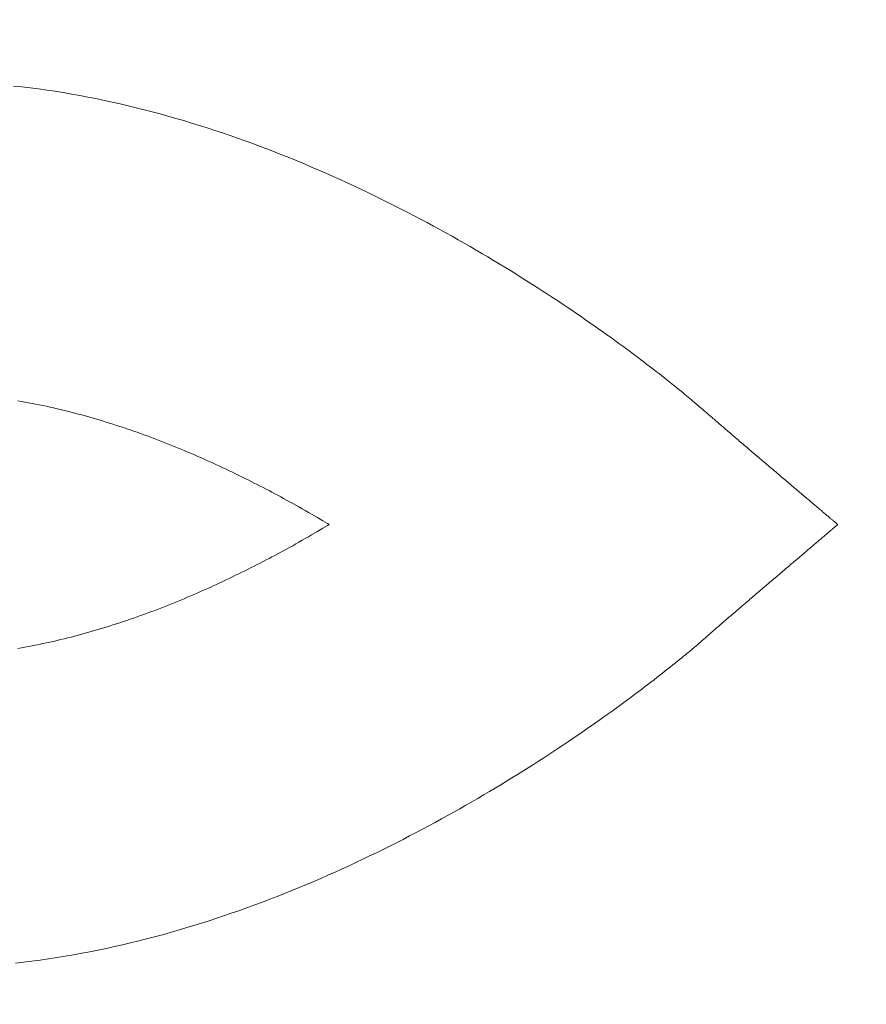
# Model space of a CAD drawing. Units: millimetres. Extents: x 190 to 3104, y 3374 to 6818.
# Drawn here: x 865 to 867, y 4748 to 4750 of the extents above; entities that cross this region are included whole.
import ezdxf

# ---------------------------------------------------------------- set-up
doc = ezdxf.new("R2010")
doc.units = ezdxf.units.MM
doc.layers.add('標註線', color=7, linetype='Continuous', lineweight=9)
doc.layers.add('繪圖線', color=7, linetype='Continuous')
doc.styles.get("Standard").update_dxf_attribs({"font": 'txt', "height": 30})
doc.dimstyles.get("Standard").update_dxf_attribs({"dimtxt": 30, "dimasz": 15, "dimexe": 0, "dimexo": 5, "dimgap": 5, "dimtad": 0, "dimtih": 1, "dimtoh": 1, "dimdec": 1, "dimdsep": 46, "dimtxsty": 'Standard', "dimblk": 'OPEN30', "dimcen": 0.09, "dimadec": 0, "dimazin": 2, "dimtfac": 1, "dimtdec": 1, "dimtofl": 0, "dimtmove": 1, "dimatfit": 3, "dimldrblk": 'OPEN30', "dimfxl": 1, "dimtolj": 1, "dimtzin": 0, "dimarcsym": 1})

# ---------------------------------------------------------------- blocks, each defined once
blk = doc.blocks.new('_Open30')
at = {"color": 0, "linetype": 'ByBlock', "lineweight": -2}
for p, q in [((-1, 0.26795), (0, 0)), ((0, 0), (-1, -0.26795)), ((0, 0), (-1, 0))]:
    blk.add_line(p, q, dxfattribs=at)
blk = doc.blocks.new('*D42')
at = {"layer": 'Defpoints', "color": 0, "transparency": 16777216}
for p in [(863.2994, 5818.5244), (833.1472, 4757.6622), (892.8612, 4757.6622), (890.2764, 4710.9366), (863.2994, 4235.5929)]:
    blk.add_point(p, dxfattribs=at)
at = {"layer": '標註線', "color": 0, "lineweight": -2, "transparency": 16777216}
for p, q in [((897.8612, 4757.6622), (917.2534, 4757.6622)), ((901.4506, 4719.5109), (985.1725, 4681.7424)), ((985.1725, 4681.7424), (1000.1725, 4681.7424))]:
    blk.add_line(p, q, dxfattribs=at)
blk.add_arc((863.2994, 4757.6622), 53.954, 285.9808, 344.0192, dxfattribs=at)
at = {"layer": '標註線', "color": 0, "lineweight": -2, "transparency": 16777216, "xscale": 15, "yscale": 15, "zscale": 15}
for p, rotation in [((917.2534, 4757.6622), 82.00959897732254), ((863.2994, 4703.7081), 187.9904010226771)]:
    blk.add_blockref('_Open30', p, dxfattribs=dict(at, rotation=rotation))
at = {"layer": '標註線', "color": 0, "transparency": 16777216, "insert": (1191.554, 4681.7424), "char_height": 30, "attachment_point": 5}
blk.add_mtext('\\A1;開關把手旋轉角度90°', dxfattribs=at)

msp = doc.modelspace()

# ---------------------------------------------------------------- linework, layer by layer
at = {"layer": '繪圖線', "color": 7, "linetype": 'Continuous', "lineweight": 0}
for p, q in [((865.0534, 4749.6935), (865.0709, 4749.6917)), ((865.0709, 4749.6917), (865.0883, 4749.6897)), ((865.0883, 4749.6897), (865.1056, 4749.6875)), ((865.1056, 4749.6875), (865.1228, 4749.6851)), ((865.1228, 4749.6851), (865.14, 4749.6825)), ((865.14, 4749.6825), (865.1571, 4749.6798)), ((865.1571, 4749.6798), (865.1742, 4749.6768)), ((865.1742, 4749.6768), (865.1912, 4749.6738)), ((865.1912, 4749.6738), (865.2082, 4749.6705)), ((865.2082, 4749.6705), (865.2251, 4749.6672)), ((865.2251, 4749.6672), (865.2419, 4749.6636)), ((865.2419, 4749.6636), (865.2587, 4749.66)), ((865.2587, 4749.66), (865.2755, 4749.6562)), ((865.2755, 4749.6562), (865.2922, 4749.6523)), ((865.2922, 4749.6523), (865.3089, 4749.6482)), ((865.3089, 4749.6482), (865.3256, 4749.644)), ((865.3256, 4749.644), (865.3421, 4749.6397)), ((865.3421, 4749.6397), (865.3587, 4749.6353)), ((865.3587, 4749.6353), (865.3751, 4749.6307)), ((865.3751, 4749.6307), (865.3915, 4749.6261)), ((865.3915, 4749.6261), (865.4079, 4749.6213)), ((865.4079, 4749.6213), (865.4241, 4749.6164)), ((865.4241, 4749.6164), (865.4404, 4749.6114)), ((865.4404, 4749.6114), (865.4565, 4749.6063)), ((865.4565, 4749.6063), (865.4726, 4749.601)), ((865.4726, 4749.601), (865.4886, 4749.5957)), ((865.4886, 4749.5957), (865.5045, 4749.5903)), ((865.5045, 4749.5903), (865.5203, 4749.5848)), ((865.5203, 4749.5848), (865.5361, 4749.5791)), ((865.5361, 4749.5791), (865.5518, 4749.5734)), ((865.5518, 4749.5734), (865.5674, 4749.5676)), ((865.5674, 4749.5676), (865.5829, 4749.5617)), ((865.5829, 4749.5617), (865.5984, 4749.5557)), ((865.5984, 4749.5557), (865.6137, 4749.5497)), ((865.6137, 4749.5497), (865.629, 4749.5435)), ((865.629, 4749.5435), (865.6442, 4749.5373)), ((865.6442, 4749.5373), (865.6593, 4749.531)), ((865.6593, 4749.531), (865.6744, 4749.5247)), ((865.6744, 4749.5247), (865.6893, 4749.5182)), ((865.6893, 4749.5182), (865.7041, 4749.5118)), ((865.7041, 4749.5118), (865.7189, 4749.5052)), ((865.7189, 4749.5052), (865.7335, 4749.4986)), ((865.7335, 4749.4986), (865.7481, 4749.492)), ((865.7481, 4749.492), (865.7626, 4749.4853)), ((865.7626, 4749.4853), (865.7769, 4749.4785)), ((865.7769, 4749.4785), (865.7912, 4749.4717)), ((865.7912, 4749.4717), (865.8054, 4749.4648)), ((865.8054, 4749.4648), (865.8194, 4749.458)), ((865.8194, 4749.458), (865.8334, 4749.451)), ((865.8334, 4749.451), (865.8472, 4749.4441)), ((865.8472, 4749.4441), (865.861, 4749.4371)), ((865.861, 4749.4371), (865.8746, 4749.4301)), ((865.8746, 4749.4301), (865.8881, 4749.423)), ((865.8881, 4749.423), (865.9015, 4749.4159)), ((865.9015, 4749.4159), (865.9148, 4749.4088)), ((865.9148, 4749.4088), (865.928, 4749.4017)), ((865.928, 4749.4017), (865.9411, 4749.3946)), ((865.9411, 4749.3946), (865.954, 4749.3874)), ((865.954, 4749.3874), (865.9669, 4749.3803)), ((865.9669, 4749.3803), (865.9796, 4749.3731)), ((865.9796, 4749.3731), (865.9922, 4749.366)), ((865.9922, 4749.366), (866.0046, 4749.3588)), ((866.0046, 4749.3588), (866.017, 4749.3516)), ((866.017, 4749.3516), (866.0292, 4749.3445)), ((866.0292, 4749.3445), (866.0413, 4749.3373)), ((866.0413, 4749.3373), (866.0533, 4749.3302)), ((866.0533, 4749.3302), (866.0651, 4749.323)), ((866.0651, 4749.323), (866.0768, 4749.3159)), ((866.0768, 4749.3159), (866.0884, 4749.3088)), ((866.0884, 4749.3088), (866.0998, 4749.3018)), ((866.0998, 4749.3018), (866.1111, 4749.2947)), ((866.1111, 4749.2947), (866.1222, 4749.2877)), ((866.1222, 4749.2877), (866.1333, 4749.2807)), ((866.1333, 4749.2807), (866.1441, 4749.2737)), ((866.1441, 4749.2737), (866.1549, 4749.2668)), ((866.1549, 4749.2668), (866.1655, 4749.2599)), ((866.1655, 4749.2599), (866.1759, 4749.2531)), ((866.1759, 4749.2531), (866.1862, 4749.2463)), ((866.1862, 4749.2463), (866.1964, 4749.2395)), ((866.1964, 4749.2395), (866.2064, 4749.2328)), ((866.2064, 4749.2328), (866.2162, 4749.2262)), ((866.2162, 4749.2262), (866.2259, 4749.2196)), ((866.2259, 4749.2196), (866.2355, 4749.213)), ((866.2355, 4749.213), (866.2449, 4749.2065)), ((866.2449, 4749.2065), (866.2541, 4749.2001)), ((866.2541, 4749.2001), (866.2632, 4749.1938)), ((866.2632, 4749.1938), (866.2722, 4749.1875)), ((866.2722, 4749.1875), (866.2809, 4749.1813)), ((866.2809, 4749.1813), (866.2895, 4749.1751)), ((866.2895, 4749.1751), (866.298, 4749.1691)), ((866.298, 4749.1691), (866.3062, 4749.1631)), ((866.3062, 4749.1631), (866.3143, 4749.1572)), ((866.3143, 4749.1572), (866.3223, 4749.1514)), ((866.3223, 4749.1514), (866.33, 4749.1457)), ((866.33, 4749.1457), (866.3376, 4749.1401)), ((866.3376, 4749.1401), (866.3451, 4749.1345)), ((866.3451, 4749.1345), (866.3523, 4749.1291)), ((866.3523, 4749.1291), (866.3594, 4749.1238)), ((866.3594, 4749.1238), (866.3662, 4749.1186)), ((866.3662, 4749.1186), (866.3729, 4749.1135)), ((866.3729, 4749.1135), (866.3795, 4749.1085)), ((866.3795, 4749.1085), (866.3858, 4749.1036)), ((866.3858, 4749.1036), (866.392, 4749.0988)), ((866.392, 4749.0988), (866.398, 4749.0941)), ((866.398, 4749.0941), (866.4038, 4749.0896)), ((866.4038, 4749.0896), (866.4095, 4749.0851)), ((866.4095, 4749.0851), (866.4149, 4749.0808)), ((866.4149, 4749.0808), (866.4202, 4749.0766)), ((866.4202, 4749.0766), (866.4253, 4749.0725)), ((866.4253, 4749.0725), (866.4303, 4749.0685)), ((866.4303, 4749.0685), (866.435, 4749.0647)), ((866.435, 4749.0647), (866.4395, 4749.061)), ((866.4395, 4749.061), (866.4439, 4749.0575)), ((866.4439, 4749.0575), (866.448, 4749.0541)), ((866.448, 4749.0541), (866.4519, 4749.0509)), ((866.4519, 4749.0509), (866.4556, 4749.0479)), ((866.4556, 4749.0479), (866.459, 4749.045)), ((866.459, 4749.045), (866.4623, 4749.0423)), ((866.4623, 4749.0423), (866.4652, 4749.0399)), ((865.07, 4749.0361), (865.0626, 4749.0374)), ((865.0773, 4749.0348), (865.07, 4749.0361)), ((865.0847, 4749.0334), (865.0773, 4749.0348)), ((865.0921, 4749.032), (865.0847, 4749.0334)), ((865.0995, 4749.0306), (865.0921, 4749.032)), ((865.1069, 4749.0291), (865.0995, 4749.0306)), ((865.1144, 4749.0276), (865.1069, 4749.0291)), ((865.1218, 4749.026), (865.1144, 4749.0276)), ((865.1292, 4749.0244), (865.1218, 4749.026)), ((865.1366, 4749.0227), (865.1292, 4749.0244)), ((865.144, 4749.021), (865.1366, 4749.0227)), ((866.4652, 4749.0399), (866.4679, 4749.0376)), ((866.4679, 4749.0376), (866.4866, 4749.0216)), ((866.4866, 4749.0216), (866.4883, 4749.0201)), ((865.1514, 4749.0193), (865.144, 4749.021)), ((865.1588, 4749.0175), (865.1514, 4749.0193)), ((865.1661, 4749.0157), (865.1588, 4749.0175)), ((865.1735, 4749.0139), (865.1661, 4749.0157)), ((865.1808, 4749.012), (865.1735, 4749.0139)), ((865.1881, 4749.01), (865.1808, 4749.012)), ((865.1954, 4749.0081), (865.1881, 4749.01)), ((865.2027, 4749.0061), (865.1954, 4749.0081)), ((865.21, 4749.004), (865.2027, 4749.0061)), ((865.2173, 4749.0019), (865.21, 4749.004)), ((865.2245, 4748.9998), (865.2173, 4749.0019)), ((866.4883, 4749.0201), (866.4898, 4749.0188)), ((866.4898, 4749.0188), (866.4914, 4749.0174)), ((866.4914, 4749.0174), (866.4931, 4749.0159)), ((866.4931, 4749.0159), (866.4948, 4749.0144)), ((866.4948, 4749.0144), (866.4966, 4749.0128)), ((866.4966, 4749.0128), (866.4984, 4749.0112)), ((866.4984, 4749.0112), (866.5003, 4749.0096)), ((866.5003, 4749.0096), (866.5023, 4749.0079)), ((866.5023, 4749.0079), (866.5043, 4749.0062)), ((866.5043, 4749.0062), (866.5063, 4749.0044)), ((866.5063, 4749.0044), (866.5084, 4749.0026)), ((866.5084, 4749.0026), (866.5104, 4749.0008)), ((866.5104, 4749.0008), (866.5126, 4748.999)), ((865.2318, 4748.9977), (865.2245, 4748.9998)), ((865.239, 4748.9955), (865.2318, 4748.9977)), ((865.2462, 4748.9933), (865.239, 4748.9955)), ((865.2534, 4748.991), (865.2462, 4748.9933)), ((865.2606, 4748.9887), (865.2534, 4748.991)), ((865.2678, 4748.9864), (865.2606, 4748.9887)), ((865.275, 4748.9841), (865.2678, 4748.9864)), ((865.2822, 4748.9817), (865.275, 4748.9841)), ((865.2893, 4748.9793), (865.2822, 4748.9817)), ((866.5126, 4748.999), (866.5147, 4748.9971)), ((866.5147, 4748.9971), (866.5169, 4748.9953)), ((866.5169, 4748.9953), (866.519, 4748.9934)), ((866.519, 4748.9934), (866.5213, 4748.9915)), ((866.5213, 4748.9915), (866.5235, 4748.9896)), ((866.5235, 4748.9896), (866.5258, 4748.9876)), ((866.5258, 4748.9876), (866.528, 4748.9856)), ((866.528, 4748.9856), (866.5304, 4748.9837)), ((866.5304, 4748.9837), (866.5327, 4748.9816)), ((866.5327, 4748.9816), (866.5351, 4748.9796)), ((865.2965, 4748.9768), (865.2893, 4748.9793)), ((865.3036, 4748.9744), (865.2965, 4748.9768)), ((865.3107, 4748.9719), (865.3036, 4748.9744)), ((865.3178, 4748.9693), (865.3107, 4748.9719)), ((865.3249, 4748.9668), (865.3178, 4748.9693)), ((865.332, 4748.9642), (865.3249, 4748.9668)), ((865.339, 4748.9616), (865.332, 4748.9642)), ((865.3461, 4748.9589), (865.339, 4748.9616)), ((866.5351, 4748.9796), (866.5374, 4748.9776)), ((866.5374, 4748.9776), (866.5399, 4748.9755)), ((866.5399, 4748.9755), (866.5423, 4748.9734)), ((866.5423, 4748.9734), (866.5448, 4748.9713)), ((866.5448, 4748.9713), (866.5473, 4748.9691)), ((866.5473, 4748.9691), (866.5498, 4748.967)), ((866.5498, 4748.967), (866.5523, 4748.9648)), ((866.5523, 4748.9648), (866.5549, 4748.9626)), ((866.5549, 4748.9626), (866.5574, 4748.9604)), ((866.5574, 4748.9604), (866.56, 4748.9582)), ((865.3531, 4748.9563), (865.3461, 4748.9589)), ((865.3601, 4748.9536), (865.3531, 4748.9563)), ((865.3671, 4748.9508), (865.3601, 4748.9536)), ((865.374, 4748.9481), (865.3671, 4748.9508)), ((865.381, 4748.9453), (865.374, 4748.9481)), ((865.3879, 4748.9425), (865.381, 4748.9453)), ((865.3948, 4748.9397), (865.3879, 4748.9425)), ((865.4017, 4748.9369), (865.3948, 4748.9397)), ((866.56, 4748.9582), (866.5626, 4748.956)), ((866.5626, 4748.956), (866.5653, 4748.9537)), ((866.5653, 4748.9537), (866.5679, 4748.9515)), ((866.5679, 4748.9515), (866.5705, 4748.9492)), ((866.5705, 4748.9492), (866.5732, 4748.947)), ((866.5732, 4748.947), (866.5759, 4748.9447)), ((866.5759, 4748.9447), (866.5786, 4748.9424)), ((866.5786, 4748.9424), (866.5813, 4748.9401)), ((866.5813, 4748.9401), (866.584, 4748.9378)), ((865.4086, 4748.934), (865.4017, 4748.9369)), ((865.4154, 4748.9311), (865.4086, 4748.934)), ((865.4223, 4748.9282), (865.4154, 4748.9311)), ((865.4291, 4748.9253), (865.4223, 4748.9282)), ((865.4359, 4748.9224), (865.4291, 4748.9253)), ((865.4426, 4748.9194), (865.4359, 4748.9224)), ((865.4494, 4748.9164), (865.4426, 4748.9194)), ((866.584, 4748.9378), (866.5867, 4748.9354)), ((866.5867, 4748.9354), (866.5894, 4748.9331)), ((866.5894, 4748.9331), (866.5922, 4748.9308)), ((866.5922, 4748.9308), (866.5949, 4748.9285)), ((866.5949, 4748.9285), (866.5977, 4748.9261)), ((866.5977, 4748.9261), (866.6004, 4748.9238)), ((866.6004, 4748.9238), (866.6032, 4748.9214)), ((866.6032, 4748.9214), (866.6059, 4748.9191)), ((866.6059, 4748.9191), (866.6087, 4748.9167)), ((865.4561, 4748.9134), (865.4494, 4748.9164)), ((865.4628, 4748.9104), (865.4561, 4748.9134)), ((865.4695, 4748.9074), (865.4628, 4748.9104)), ((865.4762, 4748.9043), (865.4695, 4748.9074)), ((865.4829, 4748.9012), (865.4762, 4748.9043)), ((865.4896, 4748.8981), (865.4829, 4748.9012)), ((865.4962, 4748.8949), (865.4896, 4748.8981)), ((866.6087, 4748.9167), (866.6115, 4748.9144)), ((866.6115, 4748.9144), (866.6142, 4748.912)), ((866.6142, 4748.912), (866.617, 4748.9096)), ((866.617, 4748.9096), (866.6198, 4748.9073)), ((866.6198, 4748.9073), (866.6225, 4748.9049)), ((866.6225, 4748.9049), (866.6253, 4748.9026)), ((866.6253, 4748.9026), (866.6281, 4748.9002)), ((866.6281, 4748.9002), (866.6308, 4748.8979)), ((865.5029, 4748.8918), (865.4962, 4748.8949)), ((865.5095, 4748.8886), (865.5029, 4748.8918)), ((865.5161, 4748.8854), (865.5095, 4748.8886)), ((865.5226, 4748.8822), (865.5161, 4748.8854)), ((865.5291, 4748.879), (865.5226, 4748.8822)), ((865.5356, 4748.8758), (865.5291, 4748.879)), ((866.6308, 4748.8979), (866.6336, 4748.8955)), ((866.6336, 4748.8955), (866.6363, 4748.8932)), ((866.6363, 4748.8932), (866.6391, 4748.8909)), ((866.6391, 4748.8909), (866.6418, 4748.8885)), ((866.6418, 4748.8885), (866.6446, 4748.8862)), ((866.6446, 4748.8862), (866.6473, 4748.8839)), ((866.6473, 4748.8839), (866.65, 4748.8816)), ((866.65, 4748.8816), (866.6527, 4748.8793)), ((866.6527, 4748.8793), (866.6554, 4748.877)), ((865.5421, 4748.8726), (865.5356, 4748.8758)), ((865.5485, 4748.8694), (865.5421, 4748.8726)), ((865.5548, 4748.8662), (865.5485, 4748.8694)), ((865.5611, 4748.863), (865.5548, 4748.8662)), ((865.5673, 4748.8598), (865.5611, 4748.863)), ((865.5735, 4748.8566), (865.5673, 4748.8598)), ((866.6554, 4748.877), (866.6581, 4748.8747)), ((866.6581, 4748.8747), (866.6608, 4748.8725)), ((866.6608, 4748.8725), (866.6634, 4748.8702)), ((866.6634, 4748.8702), (866.6661, 4748.868)), ((866.6661, 4748.868), (866.6687, 4748.8657)), ((866.6687, 4748.8657), (866.6713, 4748.8635)), ((866.6713, 4748.8635), (866.6739, 4748.8613)), ((866.6739, 4748.8613), (866.6765, 4748.8591)), ((866.6765, 4748.8591), (866.6791, 4748.857)), ((865.5796, 4748.8535), (865.5735, 4748.8566)), ((865.5856, 4748.8503), (865.5796, 4748.8535)), ((865.5917, 4748.8471), (865.5856, 4748.8503)), ((865.5977, 4748.8439), (865.5917, 4748.8471)), ((865.6038, 4748.8407), (865.5977, 4748.8439)), ((865.6099, 4748.8374), (865.6038, 4748.8407)), ((865.616, 4748.8341), (865.6099, 4748.8374)), ((866.6791, 4748.857), (866.6816, 4748.8548)), ((866.6816, 4748.8548), (866.6842, 4748.8527)), ((866.6842, 4748.8527), (866.6867, 4748.8505)), ((866.6867, 4748.8505), (866.6892, 4748.8484)), ((866.6892, 4748.8484), (866.6916, 4748.8463)), ((866.6916, 4748.8463), (866.6941, 4748.8443)), ((866.6941, 4748.8443), (866.6965, 4748.8422)), ((866.6965, 4748.8422), (866.6989, 4748.8402)), ((866.6989, 4748.8402), (866.7012, 4748.8382)), ((866.7012, 4748.8382), (866.7036, 4748.8362)), ((865.6222, 4748.8307), (865.616, 4748.8341)), ((865.6285, 4748.8272), (865.6222, 4748.8307)), ((865.6349, 4748.8237), (865.6285, 4748.8272)), ((865.6413, 4748.8201), (865.6349, 4748.8237)), ((865.6479, 4748.8163), (865.6413, 4748.8201)), ((865.6546, 4748.8125), (865.6479, 4748.8163)), ((866.7036, 4748.8362), (866.7059, 4748.8342)), ((866.7059, 4748.8342), (866.7082, 4748.8323)), ((866.7082, 4748.8323), (866.7105, 4748.8304)), ((866.7105, 4748.8304), (866.7127, 4748.8285)), ((866.7127, 4748.8285), (866.7149, 4748.8266)), ((866.7149, 4748.8266), (866.7171, 4748.8248)), ((866.7171, 4748.8248), (866.7192, 4748.823)), ((866.7192, 4748.823), (866.7213, 4748.8212)), ((866.7213, 4748.8212), (866.7234, 4748.8194)), ((866.7234, 4748.8194), (866.7255, 4748.8177)), ((866.7255, 4748.8177), (866.7275, 4748.816)), ((866.7275, 4748.816), (866.7294, 4748.8143)), ((865.6612, 4748.8087), (865.6546, 4748.8125)), ((865.6678, 4748.8049), (865.6612, 4748.8087)), ((865.6743, 4748.8012), (865.6678, 4748.8049)), ((865.6806, 4748.7975), (865.6743, 4748.8012)), ((865.6866, 4748.794), (865.6806, 4748.7975)), ((866.7294, 4748.8143), (866.7314, 4748.8127)), ((866.7314, 4748.8127), (866.7333, 4748.8111)), ((866.7333, 4748.8111), (866.7352, 4748.8095)), ((866.7352, 4748.8095), (866.737, 4748.808)), ((866.737, 4748.808), (866.7388, 4748.8064)), ((866.7388, 4748.8064), (866.7405, 4748.805)), ((866.7405, 4748.805), (866.7422, 4748.8035)), ((866.7422, 4748.8035), (866.7439, 4748.8021)), ((866.7439, 4748.8021), (866.7455, 4748.8007)), ((866.7455, 4748.8007), (866.7471, 4748.7994)), ((866.7471, 4748.7994), (866.7486, 4748.7981)), ((866.7486, 4748.7981), (866.7501, 4748.7969)), ((866.7501, 4748.7969), (866.7515, 4748.7956)), ((866.7515, 4748.7956), (866.7529, 4748.7945)), ((865.6923, 4748.7907), (865.6866, 4748.794)), ((865.6977, 4748.7875), (865.6923, 4748.7907)), ((865.7027, 4748.7846), (865.6977, 4748.7875)), ((865.7072, 4748.782), (865.7027, 4748.7846)), ((865.7027, 4748.7747), (865.7072, 4748.7774)), ((865.7111, 4748.7797), (865.7072, 4748.782)), ((865.7072, 4748.7774), (865.7111, 4748.7797)), ((866.7529, 4748.7945), (866.7543, 4748.7933)), ((866.7543, 4748.7933), (866.7556, 4748.7922)), ((866.7556, 4748.7922), (866.7568, 4748.7912)), ((866.7568, 4748.7912), (866.7581, 4748.7902)), ((866.7581, 4748.7902), (866.7592, 4748.7892)), ((866.7592, 4748.7892), (866.7603, 4748.7882)), ((866.7603, 4748.7882), (866.7614, 4748.7874)), ((866.7614, 4748.7874), (866.7624, 4748.7865)), ((866.7624, 4748.7865), (866.7633, 4748.7857)), ((866.7689, 4748.7784), (866.7628, 4748.7732)), ((866.7633, 4748.7857), (866.7642, 4748.785)), ((866.7642, 4748.785), (866.765, 4748.7842)), ((866.765, 4748.7842), (866.7658, 4748.7836)), ((866.7658, 4748.7836), (866.7665, 4748.783)), ((866.7665, 4748.783), (866.7672, 4748.7824)), ((866.7672, 4748.7824), (866.7678, 4748.7819)), ((866.7678, 4748.7819), (866.7683, 4748.7814)), ((866.7683, 4748.7814), (866.7688, 4748.781)), ((866.7688, 4748.781), (866.7692, 4748.7807)), ((866.7698, 4748.779), (866.7689, 4748.7784)), ((866.7692, 4748.7807), (866.7696, 4748.7804)), ((866.7696, 4748.7804), (866.7698, 4748.7803)), ((866.7698, 4748.7803), (866.7698, 4748.779)), ((865.6678, 4748.7544), (865.6743, 4748.7581)), ((865.6743, 4748.7581), (865.6806, 4748.7618)), ((865.6806, 4748.7618), (865.6866, 4748.7653)), ((865.6866, 4748.7653), (865.6923, 4748.7687)), ((865.6923, 4748.7687), (865.6977, 4748.7718)), ((865.6977, 4748.7718), (865.7027, 4748.7747)), ((866.741, 4748.7547), (866.7393, 4748.7532)), ((866.7427, 4748.7561), (866.741, 4748.7547)), ((866.7443, 4748.7575), (866.7427, 4748.7561)), ((866.746, 4748.7589), (866.7443, 4748.7575)), ((866.7475, 4748.7602), (866.746, 4748.7589)), ((866.749, 4748.7615), (866.7475, 4748.7602)), ((866.7505, 4748.7627), (866.749, 4748.7615)), ((866.752, 4748.7639), (866.7505, 4748.7627)), ((866.7533, 4748.7651), (866.752, 4748.7639)), ((866.7547, 4748.7663), (866.7533, 4748.7651)), ((866.756, 4748.7673), (866.7547, 4748.7663)), ((866.7572, 4748.7684), (866.756, 4748.7673)), ((866.7584, 4748.7694), (866.7572, 4748.7684)), ((866.7595, 4748.7704), (866.7584, 4748.7694)), ((866.7628, 4748.7732), (866.7595, 4748.7704)), ((865.6285, 4748.7321), (865.6349, 4748.7356)), ((865.6349, 4748.7356), (865.6413, 4748.7393)), ((865.6413, 4748.7393), (865.6479, 4748.743)), ((865.6479, 4748.743), (865.6546, 4748.7468)), ((865.6546, 4748.7468), (865.6612, 4748.7506)), ((865.6612, 4748.7506), (865.6678, 4748.7544)), ((866.7177, 4748.7349), (866.7155, 4748.7331)), ((866.7198, 4748.7367), (866.7177, 4748.7349)), ((866.7219, 4748.7385), (866.7198, 4748.7367)), ((866.724, 4748.7403), (866.7219, 4748.7385)), ((866.726, 4748.742), (866.724, 4748.7403)), ((866.728, 4748.7437), (866.726, 4748.742)), ((866.73, 4748.7454), (866.728, 4748.7437)), ((866.7319, 4748.747), (866.73, 4748.7454)), ((866.7338, 4748.7486), (866.7319, 4748.747)), ((866.7357, 4748.7502), (866.7338, 4748.7486)), ((866.7375, 4748.7517), (866.7357, 4748.7502)), ((866.7393, 4748.7532), (866.7375, 4748.7517)), ((865.5917, 4748.7122), (865.5977, 4748.7154)), ((865.5977, 4748.7154), (865.6038, 4748.7186)), ((865.6038, 4748.7186), (865.6099, 4748.7219)), ((865.6099, 4748.7219), (865.616, 4748.7252)), ((865.616, 4748.7252), (865.6222, 4748.7286)), ((865.6222, 4748.7286), (865.6285, 4748.7321)), ((866.6948, 4748.7154), (866.6923, 4748.7133)), ((866.6972, 4748.7175), (866.6948, 4748.7154)), ((866.6996, 4748.7195), (866.6972, 4748.7175)), ((866.7019, 4748.7215), (866.6996, 4748.7195)), ((866.7043, 4748.7235), (866.7019, 4748.7215)), ((866.7066, 4748.7255), (866.7043, 4748.7235)), ((866.7089, 4748.7274), (866.7066, 4748.7255)), ((866.7111, 4748.7293), (866.7089, 4748.7274)), ((866.7133, 4748.7312), (866.7111, 4748.7293)), ((866.7155, 4748.7331), (866.7133, 4748.7312)), ((865.5485, 4748.6899), (865.5548, 4748.6931)), ((865.5548, 4748.6931), (865.5611, 4748.6963)), ((865.5611, 4748.6963), (865.5673, 4748.6995)), ((865.5673, 4748.6995), (865.5735, 4748.7027)), ((865.5735, 4748.7027), (865.5796, 4748.7058)), ((865.5796, 4748.7058), (865.5856, 4748.709)), ((865.5856, 4748.709), (865.5917, 4748.7122)), ((866.6695, 4748.6939), (866.6668, 4748.6917)), ((866.6721, 4748.6961), (866.6695, 4748.6939)), ((866.6747, 4748.6983), (866.6721, 4748.6961)), ((866.6772, 4748.7005), (866.6747, 4748.6983)), ((866.6798, 4748.7027), (866.6772, 4748.7005)), ((866.6824, 4748.7049), (866.6798, 4748.7027)), ((866.6849, 4748.707), (866.6824, 4748.7049)), ((866.6874, 4748.7091), (866.6849, 4748.707)), ((866.6899, 4748.7112), (866.6874, 4748.7091)), ((866.6923, 4748.7133), (866.6899, 4748.7112)), ((865.5095, 4748.6707), (865.5161, 4748.6739)), ((865.5161, 4748.6739), (865.5226, 4748.6771)), ((865.5226, 4748.6771), (865.5291, 4748.6803)), ((865.5291, 4748.6803), (865.5356, 4748.6835)), ((865.5356, 4748.6835), (865.5421, 4748.6867)), ((865.5421, 4748.6867), (865.5485, 4748.6899)), ((866.6453, 4748.6734), (866.6426, 4748.671)), ((866.6481, 4748.6757), (866.6453, 4748.6734)), ((866.6508, 4748.678), (866.6481, 4748.6757)), ((866.6535, 4748.6803), (866.6508, 4748.678)), ((866.6562, 4748.6826), (866.6535, 4748.6803)), ((866.6589, 4748.6849), (866.6562, 4748.6826)), ((866.6615, 4748.6871), (866.6589, 4748.6849)), ((866.6642, 4748.6894), (866.6615, 4748.6871)), ((866.6668, 4748.6917), (866.6642, 4748.6894)), ((865.4628, 4748.6488), (865.4695, 4748.6519)), ((865.4695, 4748.6519), (865.4762, 4748.655)), ((865.4762, 4748.655), (865.4829, 4748.6581)), ((865.4829, 4748.6581), (865.4896, 4748.6612)), ((865.4896, 4748.6612), (865.4962, 4748.6643)), ((865.4962, 4748.6643), (865.5029, 4748.6675)), ((865.5029, 4748.6675), (865.5095, 4748.6707)), ((866.6206, 4748.6522), (866.6178, 4748.6498)), ((866.6233, 4748.6546), (866.6206, 4748.6522)), ((866.6261, 4748.6569), (866.6233, 4748.6546)), ((866.6289, 4748.6593), (866.6261, 4748.6569)), ((866.6316, 4748.6617), (866.6289, 4748.6593)), ((866.6344, 4748.664), (866.6316, 4748.6617)), ((866.6371, 4748.6664), (866.6344, 4748.664)), ((866.6399, 4748.6687), (866.6371, 4748.6664)), ((866.6426, 4748.671), (866.6399, 4748.6687)), ((865.4223, 4748.631), (865.4291, 4748.6339)), ((865.4291, 4748.6339), (865.4359, 4748.6368)), ((865.4359, 4748.6368), (865.4426, 4748.6398)), ((865.4426, 4748.6398), (865.4494, 4748.6428)), ((865.4494, 4748.6428), (865.4561, 4748.6458)), ((865.4561, 4748.6458), (865.4628, 4748.6488)), ((866.5984, 4748.6333), (866.5957, 4748.631)), ((866.6012, 4748.6357), (866.5984, 4748.6333)), ((866.604, 4748.638), (866.6012, 4748.6357)), ((866.6067, 4748.6404), (866.604, 4748.638)), ((866.6095, 4748.6427), (866.6067, 4748.6404)), ((866.6123, 4748.6451), (866.6095, 4748.6427)), ((866.615, 4748.6475), (866.6123, 4748.6451)), ((866.6178, 4748.6498), (866.615, 4748.6475)), ((865.3671, 4748.6083), (865.374, 4748.6111)), ((865.374, 4748.6111), (865.381, 4748.6139)), ((865.381, 4748.6139), (865.3879, 4748.6167)), ((865.3879, 4748.6167), (865.3948, 4748.6195)), ((865.3948, 4748.6195), (865.4017, 4748.6223)), ((865.4017, 4748.6223), (865.4086, 4748.6252)), ((865.4086, 4748.6252), (865.4154, 4748.6281)), ((865.4154, 4748.6281), (865.4223, 4748.631)), ((866.574, 4748.6124), (866.5713, 4748.6101)), ((866.5767, 4748.6147), (866.574, 4748.6124)), ((866.5793, 4748.617), (866.5767, 4748.6147)), ((866.582, 4748.6193), (866.5793, 4748.617)), ((866.5848, 4748.6216), (866.582, 4748.6193)), ((866.5875, 4748.6239), (866.5848, 4748.6216)), ((866.5902, 4748.6263), (866.5875, 4748.6239)), ((866.5929, 4748.6286), (866.5902, 4748.6263)), ((866.5957, 4748.631), (866.5929, 4748.6286)), ((865.3178, 4748.5898), (865.3249, 4748.5924)), ((865.3249, 4748.5924), (865.332, 4748.595)), ((865.332, 4748.595), (865.339, 4748.5976)), ((865.339, 4748.5976), (865.3461, 4748.6002)), ((865.3461, 4748.6002), (865.3531, 4748.6029)), ((865.3531, 4748.6029), (865.3601, 4748.6056)), ((865.3601, 4748.6056), (865.3671, 4748.6083)), ((866.5505, 4748.5922), (866.548, 4748.59)), ((866.5531, 4748.5944), (866.5505, 4748.5922)), ((866.5556, 4748.5966), (866.5531, 4748.5944)), ((866.5582, 4748.5988), (866.5556, 4748.5966)), ((866.5608, 4748.601), (866.5582, 4748.5988)), ((866.5634, 4748.6033), (866.5608, 4748.601)), ((866.566, 4748.6055), (866.5634, 4748.6033)), ((866.5687, 4748.6078), (866.566, 4748.6055)), ((866.5713, 4748.6101), (866.5687, 4748.6078)), ((865.2534, 4748.5681), (865.2606, 4748.5704)), ((865.2606, 4748.5704), (865.2678, 4748.5727)), ((865.2678, 4748.5727), (865.275, 4748.5751)), ((865.275, 4748.5751), (865.2822, 4748.5774)), ((865.2822, 4748.5774), (865.2893, 4748.5799)), ((865.2893, 4748.5799), (865.2965, 4748.5823)), ((865.2965, 4748.5823), (865.3036, 4748.5848)), ((865.3036, 4748.5848), (865.3107, 4748.5873)), ((865.3107, 4748.5873), (865.3178, 4748.5898)), ((866.5264, 4748.5714), (866.5241, 4748.5694)), ((866.5287, 4748.5734), (866.5264, 4748.5714)), ((866.531, 4748.5754), (866.5287, 4748.5734)), ((866.5333, 4748.5774), (866.531, 4748.5754)), ((866.5357, 4748.5795), (866.5333, 4748.5774)), ((866.5381, 4748.5816), (866.5357, 4748.5795)), ((866.5406, 4748.5837), (866.5381, 4748.5816)), ((866.543, 4748.5858), (866.5406, 4748.5837)), ((866.5455, 4748.5879), (866.543, 4748.5858)), ((866.548, 4748.59), (866.5455, 4748.5879)), ((865.1881, 4748.549), (865.1954, 4748.551)), ((865.1954, 4748.551), (865.2027, 4748.553)), ((865.2027, 4748.553), (865.21, 4748.5551)), ((865.21, 4748.5551), (865.2173, 4748.5572)), ((865.2173, 4748.5572), (865.2245, 4748.5593)), ((865.2245, 4748.5593), (865.2318, 4748.5614)), ((865.2318, 4748.5614), (865.239, 4748.5636)), ((865.239, 4748.5636), (865.2462, 4748.5658)), ((865.2462, 4748.5658), (865.2534, 4748.5681)), ((866.5011, 4748.5494), (866.4992, 4748.5478)), ((866.503, 4748.5511), (866.5011, 4748.5494)), ((866.505, 4748.5528), (866.503, 4748.5511)), ((866.5069, 4748.5546), (866.505, 4748.5528)), ((866.509, 4748.5563), (866.5069, 4748.5546)), ((866.511, 4748.5581), (866.509, 4748.5563)), ((866.5131, 4748.5599), (866.511, 4748.5581)), ((866.5153, 4748.5618), (866.5131, 4748.5599)), ((866.5174, 4748.5637), (866.5153, 4748.5618)), ((866.5196, 4748.5656), (866.5174, 4748.5637)), ((866.5218, 4748.5675), (866.5196, 4748.5656)), ((866.5241, 4748.5694), (866.5218, 4748.5675)), ((865.0995, 4748.5284), (865.1069, 4748.5299)), ((865.1069, 4748.5299), (865.1144, 4748.5315)), ((865.1144, 4748.5315), (865.1218, 4748.533)), ((865.1218, 4748.533), (865.1292, 4748.5347)), ((865.1292, 4748.5347), (865.1366, 4748.5363)), ((865.1366, 4748.5363), (865.144, 4748.538)), ((865.144, 4748.538), (865.1514, 4748.5398)), ((865.1514, 4748.5398), (865.1588, 4748.5415)), ((865.1588, 4748.5415), (865.1661, 4748.5434)), ((865.1661, 4748.5434), (865.1735, 4748.5452)), ((865.1735, 4748.5452), (865.1808, 4748.5471)), ((865.1808, 4748.5471), (865.1881, 4748.549)), ((866.4779, 4748.5292), (866.4763, 4748.5278)), ((866.4795, 4748.5306), (866.4779, 4748.5292)), ((866.4811, 4748.5319), (866.4795, 4748.5306)), ((866.4826, 4748.5332), (866.4811, 4748.5319)), ((866.4841, 4748.5345), (866.4826, 4748.5332)), ((866.4856, 4748.5358), (866.4841, 4748.5345)), ((866.4871, 4748.5372), (866.4856, 4748.5358)), ((866.4887, 4748.5386), (866.4871, 4748.5372)), ((866.4904, 4748.54), (866.4887, 4748.5386)), ((866.492, 4748.5415), (866.4904, 4748.54)), ((866.4938, 4748.543), (866.492, 4748.5415)), ((866.4955, 4748.5446), (866.4938, 4748.543)), ((866.4973, 4748.5462), (866.4955, 4748.5446)), ((866.4992, 4748.5478), (866.4973, 4748.5462)), ((865.0626, 4748.5216), (865.07, 4748.5229)), ((865.07, 4748.5229), (865.0773, 4748.5242)), ((865.0773, 4748.5242), (865.0847, 4748.5256)), ((865.0847, 4748.5256), (865.0921, 4748.527)), ((865.0921, 4748.527), (865.0995, 4748.5284)), ((866.453, 4748.5083), (866.4493, 4748.5052)), ((866.4566, 4748.5113), (866.453, 4748.5083)), ((866.4599, 4748.514), (866.4566, 4748.5113)), ((866.4629, 4748.5165), (866.4599, 4748.514)), ((866.4656, 4748.5188), (866.4629, 4748.5165)), ((866.4681, 4748.5209), (866.4656, 4748.5188)), ((866.4704, 4748.5228), (866.4681, 4748.5209)), ((866.4725, 4748.5246), (866.4704, 4748.5228)), ((866.4745, 4748.5262), (866.4725, 4748.5246)), ((866.4763, 4748.5278), (866.4745, 4748.5262)), ((866.4318, 4748.4911), (866.4269, 4748.4871)), ((866.4365, 4748.4948), (866.4318, 4748.4911)), ((866.441, 4748.4985), (866.4365, 4748.4948)), ((866.4452, 4748.5019), (866.441, 4748.4985)), ((866.4493, 4748.5052), (866.4452, 4748.5019)), ((866.4055, 4748.4701), (866.3997, 4748.4655)), ((866.4111, 4748.4745), (866.4055, 4748.4701)), ((866.4166, 4748.4788), (866.4111, 4748.4745)), ((866.4218, 4748.483), (866.4166, 4748.4788)), ((866.4269, 4748.4871), (866.4218, 4748.483)), ((866.3813, 4748.4513), (866.3748, 4748.4463)), ((866.3876, 4748.4561), (866.3813, 4748.4513)), ((866.3937, 4748.4609), (866.3876, 4748.4561)), ((866.3997, 4748.4655), (866.3937, 4748.4609)), ((866.3543, 4748.4308), (866.3471, 4748.4254)), ((866.3613, 4748.436), (866.3543, 4748.4308)), ((866.3681, 4748.4412), (866.3613, 4748.436)), ((866.3748, 4748.4463), (866.3681, 4748.4412)), ((866.3245, 4748.4087), (866.3166, 4748.4029)), ((866.3322, 4748.4143), (866.3245, 4748.4087)), ((866.3397, 4748.4199), (866.3322, 4748.4143)), ((866.3471, 4748.4254), (866.3397, 4748.4199)), ((866.3004, 4748.3911), (866.292, 4748.3851)), ((866.3086, 4748.397), (866.3004, 4748.3911)), ((866.3166, 4748.4029), (866.3086, 4748.397)), ((866.2658, 4748.3665), (866.2568, 4748.3602)), ((866.2747, 4748.3728), (866.2658, 4748.3665)), ((866.2834, 4748.379), (866.2747, 4748.3728)), ((866.292, 4748.3851), (866.2834, 4748.379)), ((866.2382, 4748.3473), (866.2287, 4748.3408)), ((866.2476, 4748.3538), (866.2382, 4748.3473)), ((866.2568, 4748.3602), (866.2476, 4748.3538)), ((866.2092, 4748.3276), (866.1992, 4748.3209)), ((866.219, 4748.3342), (866.2092, 4748.3276)), ((866.2287, 4748.3408), (866.219, 4748.3342)), ((866.1789, 4748.3074), (866.1685, 4748.3006)), ((866.1891, 4748.3142), (866.1789, 4748.3074)), ((866.1992, 4748.3209), (866.1891, 4748.3142)), ((866.1472, 4748.2868), (866.1364, 4748.2798)), ((866.1579, 4748.2937), (866.1472, 4748.2868)), ((866.1685, 4748.3006), (866.1579, 4748.2937)), ((866.1143, 4748.2659), (866.103, 4748.2588)), ((866.1254, 4748.2729), (866.1143, 4748.2659)), ((866.1364, 4748.2798), (866.1254, 4748.2729)), ((866.0801, 4748.2447), (866.0684, 4748.2376)), ((866.0916, 4748.2518), (866.0801, 4748.2447)), ((866.103, 4748.2588), (866.0916, 4748.2518)), ((866.0447, 4748.2233), (866.0327, 4748.2162)), ((866.0567, 4748.2305), (866.0447, 4748.2233)), ((866.0684, 4748.2376), (866.0567, 4748.2305)), ((866.0082, 4748.2019), (865.9958, 4748.1947)), ((866.0205, 4748.209), (866.0082, 4748.2019)), ((866.0327, 4748.2162), (866.0205, 4748.209)), ((865.9705, 4748.1804), (865.9577, 4748.1733)), ((865.9832, 4748.1876), (865.9705, 4748.1804)), ((865.9958, 4748.1947), (865.9832, 4748.1876)), ((865.9448, 4748.1661), (865.9318, 4748.159)), ((865.9577, 4748.1733), (865.9448, 4748.1661)), ((865.9053, 4748.1448), (865.892, 4748.1377)), ((865.9186, 4748.1519), (865.9053, 4748.1448)), ((865.9318, 4748.159), (865.9186, 4748.1519)), ((865.8649, 4748.1236), (865.8511, 4748.1166)), ((865.8785, 4748.1307), (865.8649, 4748.1236)), ((865.892, 4748.1377), (865.8785, 4748.1307)), ((865.8234, 4748.1027), (865.8094, 4748.0959)), ((865.8373, 4748.1097), (865.8234, 4748.1027)), ((865.8511, 4748.1166), (865.8373, 4748.1097)), ((865.781, 4748.0822), (865.7667, 4748.0754)), ((865.7952, 4748.089), (865.781, 4748.0822)), ((865.8094, 4748.0959), (865.7952, 4748.089)), ((865.7377, 4748.062), (865.7231, 4748.0554)), ((865.7523, 4748.0687), (865.7377, 4748.062)), ((865.7667, 4748.0754), (865.7523, 4748.0687)), ((865.6936, 4748.0424), (865.6787, 4748.036)), ((865.7084, 4748.0489), (865.6936, 4748.0424)), ((865.7231, 4748.0554), (865.7084, 4748.0489)), ((865.6334, 4748.0171), (865.6181, 4748.0109)), ((865.6486, 4748.0233), (865.6334, 4748.0171)), ((865.6637, 4748.0296), (865.6486, 4748.0233)), ((865.6787, 4748.036), (865.6637, 4748.0296)), ((865.5873, 4747.9988), (865.5718, 4747.9929)), ((865.6028, 4748.0048), (865.5873, 4747.9988)), ((865.6181, 4748.0109), (865.6028, 4748.0048)), ((865.5247, 4747.9757), (865.5089, 4747.9702)), ((865.5405, 4747.9814), (865.5247, 4747.9757)), ((865.5562, 4747.9871), (865.5405, 4747.9814)), ((865.5718, 4747.9929), (865.5562, 4747.9871)), ((865.4771, 4747.9593), (865.461, 4747.9541)), ((865.493, 4747.9647), (865.4771, 4747.9593)), ((865.5089, 4747.9702), (865.493, 4747.9647)), ((865.3964, 4747.9342), (865.38, 4747.9295)), ((865.4126, 4747.939), (865.3964, 4747.9342)), ((865.4288, 4747.9439), (865.4126, 4747.939)), ((865.4449, 4747.9489), (865.4288, 4747.9439)), ((865.461, 4747.9541), (865.4449, 4747.9489)), ((865.3307, 4747.9161), (865.3141, 4747.9119)), ((865.3472, 4747.9204), (865.3307, 4747.9161)), ((865.3637, 4747.9249), (865.3472, 4747.9204)), ((865.38, 4747.9295), (865.3637, 4747.9249)), ((865.2298, 4747.8928), (865.2127, 4747.8894)), ((865.2469, 4747.8964), (865.2298, 4747.8928)), ((865.2638, 4747.9001), (865.2469, 4747.8964)), ((865.2807, 4747.9039), (865.2638, 4747.9001)), ((865.2974, 4747.9078), (865.2807, 4747.9039)), ((865.3141, 4747.9119), (865.2974, 4747.9078)), ((865.1089, 4747.8722), (865.0917, 4747.8699)), ((865.1262, 4747.8746), (865.1089, 4747.8722)), ((865.1436, 4747.8773), (865.1262, 4747.8746)), ((865.1609, 4747.8801), (865.1436, 4747.8773)), ((865.1782, 4747.883), (865.1609, 4747.8801)), ((865.1955, 4747.8862), (865.1782, 4747.883)), ((865.2127, 4747.8894), (865.1955, 4747.8862)), ((865.0745, 4747.8678), (865.0574, 4747.8658)), ((865.0917, 4747.8699), (865.0745, 4747.8678))]:
    msp.add_line(p, q, dxfattribs=at)
at = {"layer": '繪圖線', "color": 7, "linetype": 'Continuous'}
msp.add_arc((861.8628, 4757.666), 18, 269.69448, 89.69448, dxfattribs=at)

# ---------------------------------------------------------------- dimensions: what is measured, and where the dimension line sits
at = {"layer": '標註線'}
dim = msp.add_angular_dim_2l(base=(890.2764, 4710.9366), line1=((892.8612, 4757.6622), (833.1472, 4757.6622)), line2=((863.2994, 4235.5929), (863.2994, 5818.5244)), text='開關把手旋轉角度<>', dimstyle='Standard', dxfattribs=at)
dim.commit()
dim.dimension.update_dxf_attribs({"geometry": '*D42', "text_midpoint": (1191.554, 4681.7424), "dimtype": 162})

doc.saveas('drawing.dxf')
